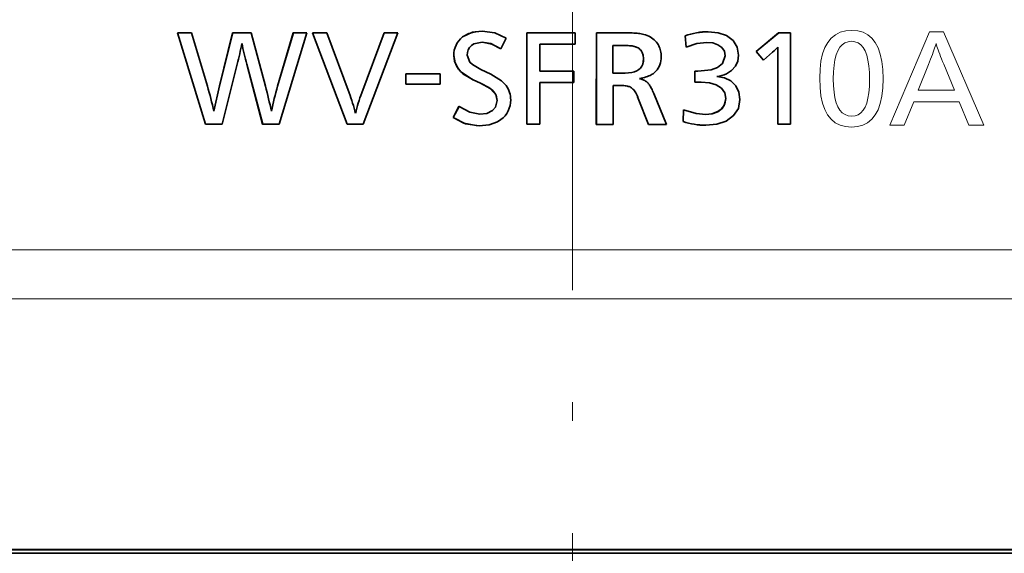
# Model space of a CAD drawing. Extents: x 72 to 826, y 19 to 553.
# Drawn here: x 321 to 348, y 105 to 119 of the extents above; entities that cross this region are included whole.
import ezdxf

# ---------------------------------------------------------------- set-up
doc = ezdxf.new("R2010")
doc.units = 0
doc.linetypes.add('DASHDOT', pattern=[18.5, 12, -3, 0.5, -3])

msp = doc.modelspace()

# ---------------------------------------------------------------- linework, layer by layer
at = {"color": 7, "linetype": 'DASHDOT', "lineweight": 13}
msp.add_line((335.986145, 475.291504), (335.986145, 41.950813), dxfattribs=at)
at = {"color": 7, "lineweight": 35, "ltscale": 0.063829}
for p, q in [((325.404755, 118.682693), (326.154755, 116.242188)), ((325.405823, 118.682693), (326.155823, 116.242188))]:
    msp.add_line(p, q, dxfattribs=at)
at = {"color": 7, "lineweight": 35, "ltscale": 2.7e-05}
for p, q in [((325.404755, 118.682693), (325.405823, 118.682693)), ((326.885803, 118.682693), (326.886871, 118.682693)), ((328.51059, 118.682693), (328.511658, 118.682693)), ((333.567841, 118.727821), (333.568909, 118.727821)), ((334.762512, 118.682693), (334.76358, 118.682693)), ((341.506409, 118.682693), (341.507477, 118.682693)), ((339.002533, 118.60173), (339.003601, 118.60173)), ((334.068359, 118.253777), (334.069427, 118.253777)), ((337.475311, 118.34021), (337.476379, 118.34021)), ((337.512421, 118.338364), (337.513489, 118.338364)), ((337.580902, 118.330948), (337.58197, 118.330948)), ((337.641754, 118.318596), (337.642822, 118.318596)), ((337.669312, 118.310562), (337.67038, 118.310562)), ((337.718689, 118.290802), (337.719757, 118.290802)), ((337.740509, 118.279068), (337.741577, 118.279068)), ((337.768433, 118.259964), (337.769501, 118.259964)), ((337.850708, 118.160316), (337.851776, 118.160316)), ((337.863922, 118.129593), (337.86499, 118.129593)), ((339.029236, 118.30201), (339.030304, 118.30201)), ((337.881531, 118.06118), (337.882599, 118.06118)), ((337.882416, 117.911392), (337.883484, 117.911392)), ((337.885925, 118.023491), (337.886993, 118.023491)), ((337.88736, 117.983475), (337.888428, 117.983475)), ((341.098846, 117.954056), (341.099915, 117.954056)), ((337.488342, 117.607864), (337.48941, 117.607864)), ((337.645935, 117.638214), (337.647003, 117.638214)), ((337.709961, 117.664772), (337.711029, 117.664772)), ((337.808472, 117.740654), (337.80954, 117.740654)), ((337.867615, 117.846893), (337.868683, 117.846893)), ((339.262115, 117.360458), (339.263184, 117.360458)), ((330.342743, 117.072449), (330.343811, 117.072449)), ((337.327423, 117.271111), (337.328491, 117.271111)), ((337.426208, 117.26207), (337.427277, 117.26207)), ((337.454895, 117.256638), (337.455963, 117.256638)), ((337.481476, 117.250008), (337.482544, 117.250008)), ((337.50592, 117.242172), (337.506989, 117.242172)), ((337.528259, 117.233124), (337.529327, 117.233124)), ((337.548492, 117.222878), (337.549561, 117.222878)), ((337.566589, 117.211418), (337.567657, 117.211418)), ((337.586121, 117.196152), (337.587189, 117.196152)), ((337.624207, 117.156982), (337.625275, 117.156982)), ((337.642761, 117.133064), (337.643829, 117.133064)), ((337.66098, 117.10627), (337.662048, 117.10627)), ((337.678894, 117.076599), (337.679962, 117.076599)), ((337.696472, 117.044037), (337.69754, 117.044037)), ((337.730652, 116.970276), (337.73172, 116.970276)), ((332.946228, 116.706924), (332.947296, 116.706924)), ((338.959656, 116.625969), (338.960724, 116.625969)), ((332.786865, 116.418915), (332.787933, 116.418915)), ((338.947479, 116.304886), (338.948547, 116.304886)), ((326.154755, 116.242188), (326.155823, 116.242188)), ((327.689728, 116.242188), (327.690826, 116.242188)), ((329.955444, 116.242188), (329.956512, 116.242188)), ((333.485718, 116.197052), (333.486786, 116.197052)), ((334.761414, 116.242188), (334.762482, 116.242188)), ((338.01886, 116.230537), (338.019928, 116.230537)), ((339.552368, 116.209106), (339.553436, 116.209106))]:
    msp.add_line(p, q, dxfattribs=at)
at = {"color": 7, "lineweight": 35, "ltscale": 0.009467}
msp.add_line((325.405823, 118.682693), (325.784485, 118.682693), dxfattribs=at)
at = {"color": 7, "lineweight": 35, "ltscale": 0.037235}
msp.add_line((325.784485, 118.682693), (326.210114, 117.255386), dxfattribs=at)
at = {"color": 7, "lineweight": 35, "ltscale": 0.036478}
for p, q in [((326.530731, 117.267441), (326.885803, 118.682693)), ((326.531799, 117.267441), (326.886871, 118.682693))]:
    msp.add_line(p, q, dxfattribs=at)
at = {"color": 7, "lineweight": 35, "ltscale": 0.012466}
msp.add_line((326.886871, 118.682693), (327.385498, 118.682693), dxfattribs=at)
at = {"color": 7, "lineweight": 35, "ltscale": 0.03691}
msp.add_line((327.385498, 118.682693), (327.763031, 117.255386), dxfattribs=at)
at = {"color": 7, "lineweight": 35, "ltscale": 0.037204}
for p, q in [((328.089386, 117.255386), (328.51059, 118.682693)), ((328.090454, 117.255386), (328.511658, 118.682693))]:
    msp.add_line(p, q, dxfattribs=at)
at = {"color": 7, "lineweight": 35, "ltscale": 0.063709}
msp.add_line((328.135193, 116.242188), (328.868683, 118.682693), dxfattribs=at)
at = {"color": 7, "lineweight": 35, "ltscale": 0.008926}
msp.add_line((328.511658, 118.682693), (328.868683, 118.682693), dxfattribs=at)
at = {"color": 7, "lineweight": 35, "ltscale": 0.065319}
for p, q in [((329.022522, 118.682693), (329.955444, 116.242188)), ((329.02356, 118.682693), (329.956512, 116.242188))]:
    msp.add_line(p, q, dxfattribs=at)
at = {"color": 7, "lineweight": 35, "ltscale": 2.6e-05}
for p, q in [((329.022522, 118.682693), (329.02356, 118.682693)), ((330.940735, 118.682693), (330.941772, 118.682693)), ((336.624969, 118.680534), (336.626007, 118.680534)), ((339.622314, 118.712662), (339.623352, 118.712662)), ((337.547638, 118.335274), (337.548676, 118.335274)), ((337.612305, 118.325394), (337.613342, 118.325394)), ((337.694977, 118.3013), (337.696014, 118.3013)), ((337.793427, 118.238541), (337.794464, 118.238541)), ((337.81546, 118.214783), (337.816498, 118.214783)), ((337.834564, 118.188713), (337.835602, 118.188713)), ((340.907715, 118.184875), (340.908752, 118.184875)), ((337.874207, 118.09655), (337.875244, 118.09655)), ((337.572083, 117.619247), (337.57312, 117.619247)), ((337.76416, 117.698921), (337.765198, 117.698921)), ((337.842987, 117.789978), (337.844025, 117.789978)), ((331.526733, 117.582321), (331.527771, 117.582321)), ((339.427307, 117.363564), (339.428345, 117.363564)), ((331.526611, 117.309479), (331.527649, 117.309479)), ((337.362488, 117.269302), (337.363525, 117.269302)), ((337.395416, 117.266289), (337.396454, 117.266289)), ((337.605347, 117.178009), (337.606384, 117.178009)), ((337.713745, 117.008591), (337.714783, 117.008591)), ((337.747284, 116.92907), (337.748322, 116.92907)), ((336.623871, 116.230537), (336.624908, 116.230537)), ((341.481262, 116.242188), (341.4823, 116.242188))]:
    msp.add_line(p, q, dxfattribs=at)
at = {"color": 7, "lineweight": 35, "ltscale": 0.009538}
msp.add_line((329.02356, 118.682693), (329.40506, 118.682693), dxfattribs=at)
at = {"color": 7, "lineweight": 35, "ltscale": 0.042955}
msp.add_line((329.40506, 118.682693), (330.004456, 117.072449), dxfattribs=at)
at = {"color": 7, "lineweight": 35, "ltscale": 0.042942}
for p, q in [((330.342743, 117.072449), (330.940735, 118.682693)), ((330.343811, 117.072449), (330.941772, 118.682693))]:
    msp.add_line(p, q, dxfattribs=at)
at = {"color": 7, "lineweight": 35, "ltscale": 0.06528}
msp.add_line((330.379303, 116.242188), (331.307953, 118.682693), dxfattribs=at)
at = {"color": 7, "lineweight": 35, "ltscale": 0.009155}
msp.add_line((330.941772, 118.682693), (331.307953, 118.682693), dxfattribs=at)
at = {"color": 7, "lineweight": 35, "ltscale": 0.061013}
for p, q in [((334.761414, 116.242188), (334.762512, 118.682693)), ((334.762482, 116.242188), (334.76358, 118.682693)), ((341.826599, 116.242188), (341.827667, 118.682693))]:
    msp.add_line(p, q, dxfattribs=at)
at = {"color": 7, "lineweight": 35, "ltscale": 0.032383}
msp.add_line((334.76358, 118.682693), (336.058899, 118.682693), dxfattribs=at)
at = {"color": 7, "lineweight": 35, "ltscale": 0.007493}
for p, q in [((336.058746, 118.382965), (336.058899, 118.682693)), ((341.099915, 117.954056), (340.908752, 118.184875))]:
    msp.add_line(p, q, dxfattribs=at)
at = {"color": 7, "lineweight": 35, "ltscale": 0.06125}
for p, q in [((336.623871, 116.230537), (336.624969, 118.680534)), ((336.624908, 116.230537), (336.626007, 118.680534))]:
    msp.add_line(p, q, dxfattribs=at)
at = {"color": 7, "lineweight": 35, "ltscale": 0.021426}
msp.add_line((336.626007, 118.680534), (337.483063, 118.680534), dxfattribs=at)
at = {"color": 7, "lineweight": 35, "ltscale": 0.001267}
msp.add_line((337.483063, 118.680534), (337.533752, 118.680153), dxfattribs=at)
at = {"color": 7, "lineweight": 35, "ltscale": 0.001214}
msp.add_line((337.533752, 118.680153), (337.582306, 118.679008), dxfattribs=at)
at = {"color": 7, "lineweight": 35, "ltscale": 0.001162}
msp.add_line((337.582306, 118.679008), (337.628754, 118.677094), dxfattribs=at)
at = {"color": 7, "lineweight": 35, "ltscale": 0.001111}
for p, q in [((337.628754, 118.677094), (337.673096, 118.674423)), ((337.747284, 116.92907), (337.730652, 116.970276)), ((337.748322, 116.92907), (337.73172, 116.970276))]:
    msp.add_line(p, q, dxfattribs=at)
at = {"color": 7, "lineweight": 35, "ltscale": 0.001059}
msp.add_line((337.673096, 118.674423), (337.715302, 118.670975), dxfattribs=at)
at = {"color": 7, "lineweight": 35, "ltscale": 0.001008}
msp.add_line((337.715302, 118.670975), (337.755402, 118.666771), dxfattribs=at)
at = {"color": 7, "lineweight": 35, "ltscale": 0.000957}
msp.add_line((337.755402, 118.666771), (337.793365, 118.661804), dxfattribs=at)
at = {"color": 7, "lineweight": 35, "ltscale": 0.000908}
msp.add_line((337.793365, 118.661804), (337.829224, 118.656067), dxfattribs=at)
at = {"color": 7, "lineweight": 35, "ltscale": 0.000859}
msp.add_line((337.829224, 118.656067), (337.862976, 118.649567), dxfattribs=at)
at = {"color": 7, "lineweight": 35, "ltscale": 0.000811}
msp.add_line((337.862976, 118.649567), (337.894592, 118.642303), dxfattribs=at)
at = {"color": 7, "lineweight": 35, "ltscale": 0.019466}
for p, q in [((341.506409, 118.682693), (340.907715, 118.184875)), ((341.507477, 118.682693), (340.908752, 118.184875))]:
    msp.add_line(p, q, dxfattribs=at)
at = {"color": 7, "lineweight": 35, "ltscale": 0.008005}
msp.add_line((341.507477, 118.682693), (341.827667, 118.682693), dxfattribs=at)
at = {"color": 7, "lineweight": 13, "ltscale": 2.7e-05}
for p, q in [((333.042877, 118.571762), (333.043945, 118.571762)), ((340.077209, 118.068085), (340.078278, 118.068085)), ((327.263977, 117.843124), (327.265045, 117.843124)), ((333.327057, 117.423508), (333.328125, 117.423508)), ((333.519318, 117.336349), (333.520386, 117.336349)), ((326.530731, 117.267441), (326.531799, 117.267441)), ((328.089386, 117.255386), (328.090454, 117.255386)), ((333.968842, 116.868851), (333.96991, 116.868851)), ((340.091827, 116.922592), (340.092896, 116.922592))]:
    msp.add_line(p, q, dxfattribs=at)
at = {"color": 7, "lineweight": 35, "ltscale": 0.00789}
msp.add_line((334.069427, 118.253777), (334.210815, 118.535927), dxfattribs=at)
at = {"color": 7, "lineweight": 35, "ltscale": 0.018216}
msp.add_line((335.111084, 117.654327), (335.11142, 118.382965), dxfattribs=at)
at = {"color": 7, "lineweight": 35, "ltscale": 0.023683}
msp.add_line((336.058746, 118.382965), (335.11142, 118.382965), dxfattribs=at)
at = {"color": 7, "lineweight": 35, "ltscale": 0.001216}
msp.add_line((337.894592, 118.642303), (337.941376, 118.629021), dxfattribs=at)
at = {"color": 7, "lineweight": 35, "ltscale": 0.001179}
msp.add_line((337.941376, 118.629021), (337.98584, 118.613297), dxfattribs=at)
at = {"color": 7, "lineweight": 35, "ltscale": 0.001148}
msp.add_line((337.98584, 118.613297), (338.028015, 118.595139), dxfattribs=at)
at = {"color": 7, "lineweight": 35, "ltscale": 0.001122}
msp.add_line((338.028015, 118.595139), (338.067902, 118.574539), dxfattribs=at)
at = {"color": 7, "lineweight": 35, "ltscale": 0.001102}
msp.add_line((338.067902, 118.574539), (338.105469, 118.551491), dxfattribs=at)
at = {"color": 7, "lineweight": 35, "ltscale": 0.001089}
msp.add_line((338.105469, 118.551491), (338.140778, 118.526009), dxfattribs=at)
at = {"color": 7, "lineweight": 35, "ltscale": 0.001081}
msp.add_line((338.140778, 118.526009), (338.173767, 118.498077), dxfattribs=at)
at = {"color": 7, "lineweight": 35, "ltscale": 0.00108}
msp.add_line((338.204468, 118.467712), (338.173767, 118.498077), dxfattribs=at)
at = {"color": 7, "lineweight": 35, "ltscale": 0.001085}
msp.add_line((338.23288, 118.434906), (338.204468, 118.467712), dxfattribs=at)
at = {"color": 7, "lineweight": 35, "ltscale": 0.001097}
msp.add_line((338.259003, 118.399658), (338.23288, 118.434906), dxfattribs=at)
at = {"color": 7, "lineweight": 35, "ltscale": 0.000912}
msp.add_line((338.278534, 118.368835), (338.259003, 118.399658), dxfattribs=at)
at = {"color": 7, "lineweight": 35, "ltscale": 0.007523}
for p, q in [((339.029236, 118.30201), (339.002533, 118.60173)), ((339.030304, 118.30201), (339.003601, 118.60173))]:
    msp.add_line(p, q, dxfattribs=at)
at = {"color": 7, "lineweight": 35, "ltscale": 0.018419}
msp.add_line((337.068024, 117.604065), (337.068939, 118.340828), dxfattribs=at)
at = {"color": 7, "lineweight": 35, "ltscale": 0.009225}
msp.add_line((337.437347, 118.340828), (337.068359, 118.340828), dxfattribs=at)
at = {"color": 7, "lineweight": 35, "ltscale": 0.000976}
for p, q in [((337.436279, 118.340828), (337.475311, 118.34021)), ((337.437347, 118.340828), (337.476379, 118.340828))]:
    msp.add_line(p, q, dxfattribs=at)
at = {"color": 7, "lineweight": 35, "ltscale": 0.000929}
for p, q in [((337.475311, 118.34021), (337.512421, 118.338364)), ((337.476379, 118.34021), (337.513489, 118.338364)), ((337.290283, 117.271713), (337.327454, 117.271713)), ((337.291321, 117.271713), (337.328491, 117.271111))]:
    msp.add_line(p, q, dxfattribs=at)
at = {"color": 7, "lineweight": 35, "ltscale": 0.000884}
msp.add_line((337.512421, 118.338364), (337.547638, 118.335274), dxfattribs=at)
at = {"color": 7, "lineweight": 35, "ltscale": 0.000883}
msp.add_line((337.513489, 118.338364), (337.548676, 118.335274), dxfattribs=at)
at = {"color": 7, "lineweight": 35, "ltscale": 0.000839}
for p, q in [((337.547638, 118.335274), (337.580902, 118.330948)), ((337.548676, 118.335274), (337.58197, 118.330948))]:
    msp.add_line(p, q, dxfattribs=at)
at = {"color": 7, "lineweight": 35, "ltscale": 0.000797}
msp.add_line((337.580902, 118.330948), (337.612305, 118.325394), dxfattribs=at)
at = {"color": 7, "lineweight": 35, "ltscale": 0.000796}
msp.add_line((337.58197, 118.330948), (337.613342, 118.325394), dxfattribs=at)
at = {"color": 7, "lineweight": 35, "ltscale": 0.000756}
for p, q in [((337.612305, 118.325394), (337.641754, 118.318596)), ((337.613342, 118.325394), (337.642822, 118.318596))]:
    msp.add_line(p, q, dxfattribs=at)
at = {"color": 7, "lineweight": 35, "ltscale": 0.000718}
for p, q in [((337.641754, 118.318596), (337.669312, 118.310562)), ((337.642822, 118.318596), (337.67038, 118.310562))]:
    msp.add_line(p, q, dxfattribs=at)
at = {"color": 7, "lineweight": 35, "ltscale": 0.000682}
msp.add_line((337.669312, 118.310562), (337.694977, 118.3013), dxfattribs=at)
at = {"color": 7, "lineweight": 35, "ltscale": 0.000681}
msp.add_line((337.67038, 118.310562), (337.696014, 118.3013), dxfattribs=at)
at = {"color": 7, "lineweight": 35, "ltscale": 0.000648}
msp.add_line((337.694977, 118.3013), (337.718689, 118.290802), dxfattribs=at)
at = {"color": 7, "lineweight": 35, "ltscale": 0.000649}
msp.add_line((337.696014, 118.3013), (337.719757, 118.290802), dxfattribs=at)
at = {"color": 7, "lineweight": 35, "ltscale": 0.000619}
for p, q in [((337.718689, 118.290802), (337.740509, 118.279068)), ((337.719757, 118.290802), (337.741577, 118.279068))]:
    msp.add_line(p, q, dxfattribs=at)
at = {"color": 7, "lineweight": 35, "ltscale": 0.000846}
for p, q in [((337.740509, 118.279068), (337.768433, 118.259964)), ((337.741577, 118.279068), (337.769501, 118.259964))]:
    msp.add_line(p, q, dxfattribs=at)
at = {"color": 7, "lineweight": 35, "ltscale": 0.000823}
msp.add_line((337.768433, 118.259964), (337.793427, 118.238541), dxfattribs=at)
at = {"color": 7, "lineweight": 35, "ltscale": 0.000822}
for p, q in [((337.769501, 118.259964), (337.794464, 118.238541)), ((338.093994, 117.557831), (338.064606, 117.543129))]:
    msp.add_line(p, q, dxfattribs=at)
at = {"color": 7, "lineweight": 35, "ltscale": 0.00081}
for p, q in [((337.81546, 118.214783), (337.793427, 118.238541)), ((337.816498, 118.214783), (337.794464, 118.238541)), ((337.66098, 117.10627), (337.642761, 117.133064)), ((337.662048, 117.10627), (337.643829, 117.133064))]:
    msp.add_line(p, q, dxfattribs=at)
at = {"color": 7, "lineweight": 35, "ltscale": 0.000808}
for p, q in [((337.834564, 118.188713), (337.81546, 118.214783)), ((337.835602, 118.188713), (337.816498, 118.214783))]:
    msp.add_line(p, q, dxfattribs=at)
at = {"color": 7, "lineweight": 35, "ltscale": 0.000817}
for p, q in [((337.850708, 118.160316), (337.834564, 118.188713)), ((337.851776, 118.160316), (337.835602, 118.188713))]:
    msp.add_line(p, q, dxfattribs=at)
at = {"color": 7, "lineweight": 35, "ltscale": 0.000836}
for p, q in [((337.863922, 118.129593), (337.850708, 118.160316)), ((337.86499, 118.129593), (337.851776, 118.160316))]:
    msp.add_line(p, q, dxfattribs=at)
at = {"color": 7, "lineweight": 35, "ltscale": 0.000865}
for p, q in [((337.874207, 118.09655), (337.863922, 118.129593)), ((337.875244, 118.09655), (337.86499, 118.129593))]:
    msp.add_line(p, q, dxfattribs=at)
at = {"color": 7, "lineweight": 35, "ltscale": 0.000909}
for p, q in [((338.29599, 118.336945), (338.278534, 118.368835)), ((338.311432, 118.304008), (338.29599, 118.336945))]:
    msp.add_line(p, q, dxfattribs=at)
at = {"color": 7, "lineweight": 35, "ltscale": 0.000913}
msp.add_line((338.324768, 118.270004), (338.311432, 118.304008), dxfattribs=at)
at = {"color": 7, "lineweight": 35, "ltscale": 0.000921}
msp.add_line((338.33609, 118.234947), (338.324768, 118.270004), dxfattribs=at)
at = {"color": 7, "lineweight": 35, "ltscale": 0.000932}
msp.add_line((338.345337, 118.19883), (338.33609, 118.234947), dxfattribs=at)
at = {"color": 7, "lineweight": 35, "ltscale": 0.000947}
msp.add_line((338.352509, 118.161652), (338.345337, 118.19883), dxfattribs=at)
at = {"color": 7, "lineweight": 35, "ltscale": 0.000964}
msp.add_line((338.357635, 118.123421), (338.352509, 118.161652), dxfattribs=at)
at = {"color": 7, "lineweight": 35, "ltscale": 0.000985}
for p, q in [((338.360687, 118.084122), (338.357635, 118.123421)), ((337.714783, 117.008591), (337.69754, 117.044037))]:
    msp.add_line(p, q, dxfattribs=at)
at = {"color": 7, "lineweight": 35, "ltscale": 0.007492}
msp.add_line((341.098846, 117.954056), (340.907715, 118.184875), dxfattribs=at)
at = {"color": 7, "lineweight": 35, "ltscale": 0.008127}
msp.add_line((341.345581, 118.166962), (341.099915, 117.954056), dxfattribs=at)
at = {"color": 7, "lineweight": 35, "ltscale": 0.047672}
for p, q in [((341.481262, 116.242188), (341.482117, 118.149048)), ((341.4823, 116.242188), (341.483154, 118.149048))]:
    msp.add_line(p, q, dxfattribs=at)
at = {"color": 7, "lineweight": 35, "ltscale": 0.003221}
for p, q in [((341.482117, 118.149048), (341.482697, 118.277893)), ((341.483154, 118.149048), (341.483215, 118.277893))]:
    msp.add_line(p, q, dxfattribs=at)
at = {"color": 7, "lineweight": 35, "ltscale": 0.000603}
for p, q in [((341.482147, 118.277893), (341.482269, 118.30201)), ((341.483215, 118.277893), (341.483246, 118.30201)), ((337.50592, 117.242172), (337.528259, 117.233124)), ((337.506989, 117.242172), (337.529327, 117.233124))]:
    msp.add_line(p, q, dxfattribs=at)
at = {"color": 7, "lineweight": 13, "ltscale": 2.6e-05}
msp.add_line((332.805542, 118.080139), (332.80658, 118.080139), dxfattribs=at)
at = {"color": 7, "lineweight": 35, "ltscale": 0.001654}
for p, q in [((337.882416, 117.911392), (337.867615, 117.846893)), ((337.883484, 117.911392), (337.868683, 117.846893))]:
    msp.add_line(p, q, dxfattribs=at)
at = {"color": 7, "lineweight": 35, "ltscale": 0.000903}
for p, q in [((337.881531, 118.06118), (337.874207, 118.09655)), ((337.882599, 118.06118), (337.875244, 118.09655))]:
    msp.add_line(p, q, dxfattribs=at)
at = {"color": 7, "lineweight": 35, "ltscale": 0.000949}
for p, q in [((337.885925, 118.023491), (337.881531, 118.06118)), ((337.886993, 118.023491), (337.882599, 118.06118))]:
    msp.add_line(p, q, dxfattribs=at)
at = {"color": 7, "lineweight": 35, "ltscale": 0.001806}
for p, q in [((337.88736, 117.983475), (337.882416, 117.911392)), ((337.888428, 117.983475), (337.883484, 117.911392))]:
    msp.add_line(p, q, dxfattribs=at)
at = {"color": 7, "lineweight": 35, "ltscale": 0.001001}
for p, q in [((337.88736, 117.983475), (337.885925, 118.023491)), ((337.888428, 117.983475), (337.886993, 118.023491))]:
    msp.add_line(p, q, dxfattribs=at)
at = {"color": 7, "lineweight": 35, "ltscale": 0.001298}
msp.add_line((338.342072, 117.878113), (338.326813, 117.828476), dxfattribs=at)
at = {"color": 7, "lineweight": 35, "ltscale": 0.001339}
msp.add_line((338.352966, 117.930534), (338.342072, 117.878113), dxfattribs=at)
at = {"color": 7, "lineweight": 35, "ltscale": 0.00139}
msp.add_line((338.359497, 117.985756), (338.352966, 117.930534), dxfattribs=at)
at = {"color": 7, "lineweight": 35, "ltscale": 0.001452}
msp.add_line((338.361725, 118.043777), (338.359497, 117.985756), dxfattribs=at)
at = {"color": 7, "lineweight": 35, "ltscale": 0.001009}
msp.add_line((338.361725, 118.043777), (338.360687, 118.084122), dxfattribs=at)
at = {"color": 7, "lineweight": 35, "ltscale": 0.041273}
msp.add_line((326.606567, 116.242188), (327.009674, 117.843124), dxfattribs=at)
at = {"color": 7, "lineweight": 35, "ltscale": 0.041415}
for p, q in [((327.263977, 117.843124), (327.689728, 116.242188)), ((327.265045, 117.843124), (327.690826, 116.242188))]:
    msp.add_line(p, q, dxfattribs=at)
at = {"color": 7, "lineweight": 35, "ltscale": 0.007377}
msp.add_line((333.53537, 117.705315), (333.799286, 117.573364), dxfattribs=at)
at = {"color": 7, "lineweight": 35, "ltscale": 0.022779}
for p, q in [((335.111084, 117.654327), (336.022247, 117.654327)), ((336.022125, 117.357361), (335.110962, 117.357361))]:
    msp.add_line(p, q, dxfattribs=at)
at = {"color": 7, "lineweight": 35, "ltscale": 0.007424}
msp.add_line((336.022125, 117.357361), (336.022247, 117.654327), dxfattribs=at)
at = {"color": 7, "lineweight": 35, "ltscale": 0.008195}
msp.add_line((337.395844, 117.604065), (337.068024, 117.604065), dxfattribs=at)
at = {"color": 7, "lineweight": 35, "ltscale": 0.00234}
msp.add_line((337.488342, 117.607864), (337.394806, 117.604065), dxfattribs=at)
at = {"color": 7, "lineweight": 35, "ltscale": 0.002341}
msp.add_line((337.48941, 117.607864), (337.395844, 117.604065), dxfattribs=at)
at = {"color": 7, "lineweight": 35, "ltscale": 0.002113}
msp.add_line((337.572083, 117.619247), (337.488342, 117.607864), dxfattribs=at)
at = {"color": 7, "lineweight": 35, "ltscale": 0.002112}
msp.add_line((337.57312, 117.619247), (337.48941, 117.607864), dxfattribs=at)
at = {"color": 7, "lineweight": 35, "ltscale": 0.001906}
msp.add_line((337.645935, 117.638214), (337.572083, 117.619247), dxfattribs=at)
at = {"color": 7, "lineweight": 35, "ltscale": 0.001907}
msp.add_line((337.647003, 117.638214), (337.57312, 117.619247), dxfattribs=at)
at = {"color": 7, "lineweight": 35, "ltscale": 0.001733}
for p, q in [((337.709961, 117.664772), (337.645935, 117.638214)), ((337.711029, 117.664772), (337.647003, 117.638214))]:
    msp.add_line(p, q, dxfattribs=at)
at = {"color": 7, "lineweight": 35, "ltscale": 0.001602}
msp.add_line((337.76416, 117.698921), (337.709961, 117.664772), dxfattribs=at)
at = {"color": 7, "lineweight": 35, "ltscale": 0.001601}
msp.add_line((337.765198, 117.698921), (337.711029, 117.664772), dxfattribs=at)
at = {"color": 7, "lineweight": 35, "ltscale": 0.001522}
for p, q in [((337.808472, 117.740654), (337.76416, 117.698921)), ((337.80954, 117.740654), (337.765198, 117.698921))]:
    msp.add_line(p, q, dxfattribs=at)
at = {"color": 7, "lineweight": 35, "ltscale": 0.001505}
for p, q in [((337.842987, 117.789978), (337.808502, 117.740654)), ((337.844025, 117.789978), (337.80954, 117.740654))]:
    msp.add_line(p, q, dxfattribs=at)
at = {"color": 7, "lineweight": 35, "ltscale": 0.00155}
msp.add_line((337.867615, 117.846893), (337.842987, 117.789978), dxfattribs=at)
at = {"color": 7, "lineweight": 35, "ltscale": 0.001551}
msp.add_line((337.868683, 117.846893), (337.844025, 117.789978), dxfattribs=at)
at = {"color": 7, "lineweight": 35, "ltscale": 0.001321}
msp.add_line((338.185333, 117.622223), (338.143982, 117.589355), dxfattribs=at)
at = {"color": 7, "lineweight": 35, "ltscale": 0.001285}
msp.add_line((338.222321, 117.65789), (338.185333, 117.622223), dxfattribs=at)
at = {"color": 7, "lineweight": 35, "ltscale": 0.001261}
msp.add_line((338.254974, 117.696342), (338.222321, 117.65789), dxfattribs=at)
at = {"color": 7, "lineweight": 35, "ltscale": 0.001251}
msp.add_line((338.283264, 117.737595), (338.254974, 117.696342), dxfattribs=at)
at = {"color": 7, "lineweight": 35, "ltscale": 0.001253}
msp.add_line((338.30722, 117.781639), (338.283264, 117.737595), dxfattribs=at)
at = {"color": 7, "lineweight": 35, "ltscale": 0.001269}
msp.add_line((338.326813, 117.828476), (338.30722, 117.781639), dxfattribs=at)
at = {"color": 7, "lineweight": 35, "ltscale": 0.007347}
for p, q in [((339.262115, 117.360458), (339.263153, 117.654327)), ((339.263184, 117.360458), (339.263306, 117.654327))]:
    msp.add_line(p, q, dxfattribs=at)
at = {"color": 7, "lineweight": 35, "ltscale": 0.00203}
msp.add_line((339.263306, 117.654327), (339.344513, 117.654327), dxfattribs=at)
at = {"color": 7, "lineweight": 35, "ltscale": 0.006821}
for p, q in [((331.526611, 117.309479), (331.526093, 117.582321)), ((331.527649, 117.309479), (331.527771, 117.582321)), ((332.445679, 117.309479), (332.445801, 117.582321))]:
    msp.add_line(p, q, dxfattribs=at)
at = {"color": 7, "lineweight": 35, "ltscale": 0.022951}
for p, q in [((331.527771, 117.582321), (332.445801, 117.582321)), ((332.445679, 117.309479), (331.527649, 117.309479))]:
    msp.add_line(p, q, dxfattribs=at)
at = {"color": 7, "lineweight": 35, "ltscale": 0.005277}
for p, q in [((333.327057, 117.423508), (333.519318, 117.336349)), ((333.328125, 117.423508), (333.520386, 117.336349))]:
    msp.add_line(p, q, dxfattribs=at)
at = {"color": 7, "lineweight": 35, "ltscale": 0.027879}
msp.add_line((335.110443, 116.242188), (335.110962, 117.357361), dxfattribs=at)
at = {"color": 7, "lineweight": 35, "ltscale": 0.001273}
msp.add_line((337.826477, 117.469711), (337.776489, 117.459946), dxfattribs=at)
at = {"color": 7, "lineweight": 35, "ltscale": 0.000494}
msp.add_line((337.776489, 117.459946), (337.795441, 117.454346), dxfattribs=at)
at = {"color": 7, "lineweight": 35, "ltscale": 0.000472}
msp.add_line((337.795441, 117.454346), (337.813477, 117.448715), dxfattribs=at)
at = {"color": 7, "lineweight": 35, "ltscale": 0.000451}
msp.add_line((337.813477, 117.448715), (337.830597, 117.443054), dxfattribs=at)
at = {"color": 7, "lineweight": 35, "ltscale": 0.001204}
msp.add_line((337.873505, 117.480179), (337.826477, 117.469711), dxfattribs=at)
at = {"color": 7, "lineweight": 35, "ltscale": 0.000429}
msp.add_line((337.830597, 117.443054), (337.846802, 117.437363), dxfattribs=at)
at = {"color": 7, "lineweight": 35, "ltscale": 0.000408}
msp.add_line((337.846802, 117.437363), (337.862091, 117.431641), dxfattribs=at)
at = {"color": 7, "lineweight": 35, "ltscale": 0.000388}
msp.add_line((337.862091, 117.431641), (337.876495, 117.425888), dxfattribs=at)
at = {"color": 7, "lineweight": 35, "ltscale": 0.001137}
msp.add_line((337.917603, 117.491364), (337.873505, 117.480179), dxfattribs=at)
at = {"color": 7, "lineweight": 35, "ltscale": 0.000366}
msp.add_line((337.876495, 117.425888), (337.889954, 117.420113), dxfattribs=at)
at = {"color": 7, "lineweight": 35, "ltscale": 0.000346}
msp.add_line((337.889954, 117.420113), (337.902527, 117.414299), dxfattribs=at)
at = {"color": 7, "lineweight": 35, "ltscale": 0.000326}
msp.add_line((337.902527, 117.414299), (337.914185, 117.408463), dxfattribs=at)
at = {"color": 7, "lineweight": 35, "ltscale": 0.000306}
msp.add_line((337.914185, 117.408463), (337.924927, 117.402596), dxfattribs=at)
at = {"color": 7, "lineweight": 35, "ltscale": 0.001071}
msp.add_line((337.958771, 117.503242), (337.917603, 117.491364), dxfattribs=at)
at = {"color": 7, "lineweight": 35, "ltscale": 0.000297}
msp.add_line((337.924927, 117.402596), (337.93512, 117.396492), dxfattribs=at)
at = {"color": 7, "lineweight": 35, "ltscale": 0.0003}
msp.add_line((337.93512, 117.396492), (337.94519, 117.389954), dxfattribs=at)
at = {"color": 7, "lineweight": 35, "ltscale": 0.000303}
msp.add_line((337.94519, 117.389954), (337.955109, 117.382965), dxfattribs=at)
at = {"color": 7, "lineweight": 35, "ltscale": 0.000307}
msp.add_line((337.955109, 117.382965), (337.964874, 117.375534), dxfattribs=at)
at = {"color": 7, "lineweight": 35, "ltscale": 0.001006}
msp.add_line((337.996979, 117.515831), (337.958771, 117.503242), dxfattribs=at)
at = {"color": 7, "lineweight": 35, "ltscale": 0.000311}
msp.add_line((337.964874, 117.375534), (337.974518, 117.367668), dxfattribs=at)
at = {"color": 7, "lineweight": 35, "ltscale": 0.000315}
msp.add_line((337.974518, 117.367668), (337.983978, 117.35936), dxfattribs=at)
at = {"color": 7, "lineweight": 35, "ltscale": 0.00032}
msp.add_line((337.983978, 117.35936), (337.993317, 117.350609), dxfattribs=at)
at = {"color": 7, "lineweight": 35, "ltscale": 0.000325}
msp.add_line((338.002502, 117.341415), (337.993317, 117.350609), dxfattribs=at)
at = {"color": 7, "lineweight": 35, "ltscale": 0.000943}
msp.add_line((338.032257, 117.529129), (337.996979, 117.515831), dxfattribs=at)
at = {"color": 7, "lineweight": 35, "ltscale": 0.00033}
msp.add_line((338.011536, 117.331787), (338.002502, 117.341415), dxfattribs=at)
at = {"color": 7, "lineweight": 35, "ltscale": 0.000336}
msp.add_line((338.020416, 117.321716), (338.011536, 117.331787), dxfattribs=at)
at = {"color": 7, "lineweight": 35, "ltscale": 0.000881}
msp.add_line((338.064606, 117.543129), (338.032257, 117.529129), dxfattribs=at)
at = {"color": 7, "lineweight": 35, "ltscale": 0.000766}
msp.add_line((338.120483, 117.573242), (338.093994, 117.557831), dxfattribs=at)
at = {"color": 7, "lineweight": 35, "ltscale": 0.000713}
msp.add_line((338.143982, 117.589355), (338.120453, 117.573242), dxfattribs=at)
at = {"color": 7, "lineweight": 35, "ltscale": 0.00136}
msp.add_line((339.372925, 117.363373), (339.427307, 117.363564), dxfattribs=at)
at = {"color": 7, "lineweight": 35, "ltscale": 0.017498}
for p, q in [((326.379944, 116.583939), (326.530731, 117.267441)), ((326.381012, 116.583939), (326.531799, 117.267441))]:
    msp.add_line(p, q, dxfattribs=at)
at = {"color": 7, "lineweight": 35, "ltscale": 0.026029}
msp.add_line((337.071838, 116.230537), (337.072296, 117.271713), dxfattribs=at)
at = {"color": 7, "lineweight": 35, "ltscale": 0.005476}
msp.add_line((337.291321, 117.271713), (337.072296, 117.271713), dxfattribs=at)
at = {"color": 7, "lineweight": 35, "ltscale": 0.000878}
msp.add_line((337.327423, 117.271111), (337.362488, 117.269302), dxfattribs=at)
at = {"color": 7, "lineweight": 35, "ltscale": 0.000877}
msp.add_line((337.328491, 117.271111), (337.363525, 117.269302), dxfattribs=at)
at = {"color": 7, "lineweight": 35, "ltscale": 0.000827}
for p, q in [((337.362488, 117.269302), (337.395416, 117.266289)), ((337.363525, 117.269302), (337.396454, 117.266289))]:
    msp.add_line(p, q, dxfattribs=at)
at = {"color": 7, "lineweight": 35, "ltscale": 0.000777}
msp.add_line((337.395416, 117.266289), (337.426208, 117.26207), dxfattribs=at)
at = {"color": 7, "lineweight": 35, "ltscale": 0.000778}
msp.add_line((337.396454, 117.266289), (337.427277, 117.26207), dxfattribs=at)
at = {"color": 7, "lineweight": 35, "ltscale": 0.00073}
for p, q in [((337.426208, 117.26207), (337.454895, 117.256638)), ((337.427277, 117.26207), (337.455963, 117.256638))]:
    msp.add_line(p, q, dxfattribs=at)
at = {"color": 7, "lineweight": 35, "ltscale": 0.000685}
for p, q in [((337.454895, 117.256638), (337.481476, 117.250008)), ((337.455963, 117.256638), (337.482544, 117.250008))]:
    msp.add_line(p, q, dxfattribs=at)
at = {"color": 7, "lineweight": 35, "ltscale": 0.000642}
for p, q in [((337.481476, 117.250008), (337.50592, 117.242172)), ((337.482544, 117.250008), (337.506989, 117.242172))]:
    msp.add_line(p, q, dxfattribs=at)
at = {"color": 7, "lineweight": 35, "ltscale": 0.000567}
for p, q in [((337.528259, 117.233124), (337.548492, 117.222878)), ((337.529327, 117.233124), (337.549561, 117.222878))]:
    msp.add_line(p, q, dxfattribs=at)
at = {"color": 7, "lineweight": 35, "ltscale": 0.000535}
for p, q in [((337.548492, 117.222878), (337.566589, 117.211418)), ((337.549561, 117.222878), (337.567657, 117.211418))]:
    msp.add_line(p, q, dxfattribs=at)
at = {"color": 7, "lineweight": 35, "ltscale": 0.00062}
for p, q in [((337.566589, 117.211418), (337.586121, 117.196152)), ((337.567657, 117.211418), (337.587189, 117.196152))]:
    msp.add_line(p, q, dxfattribs=at)
at = {"color": 7, "lineweight": 35, "ltscale": 0.000661}
msp.add_line((337.586121, 117.196152), (337.605347, 117.178009), dxfattribs=at)
at = {"color": 7, "lineweight": 35, "ltscale": 0.00066}
msp.add_line((337.587189, 117.196152), (337.606384, 117.178009), dxfattribs=at)
at = {"color": 7, "lineweight": 35, "ltscale": 0.000706}
msp.add_line((337.605347, 117.178009), (337.624207, 117.156982), dxfattribs=at)
at = {"color": 7, "lineweight": 35, "ltscale": 0.000707}
msp.add_line((337.606384, 117.178009), (337.625275, 117.156982), dxfattribs=at)
at = {"color": 7, "lineweight": 35, "ltscale": 0.000757}
for p, q in [((337.642761, 117.133064), (337.624207, 117.156982)), ((337.643829, 117.133064), (337.625275, 117.156982))]:
    msp.add_line(p, q, dxfattribs=at)
at = {"color": 7, "lineweight": 35, "ltscale": 0.000866}
for p, q in [((337.678894, 117.076599), (337.66098, 117.10627)), ((337.679962, 117.076599), (337.662048, 117.10627)), ((338.131317, 117.130653), (338.116638, 117.162048))]:
    msp.add_line(p, q, dxfattribs=at)
at = {"color": 7, "lineweight": 35, "ltscale": 0.000925}
for p, q in [((337.696472, 117.044037), (337.678894, 117.076599)), ((337.69754, 117.044037), (337.679962, 117.076599))]:
    msp.add_line(p, q, dxfattribs=at)
at = {"color": 7, "lineweight": 35, "ltscale": 0.000523}
msp.add_line((338.033447, 117.305344), (338.020416, 117.321716), dxfattribs=at)
at = {"color": 7, "lineweight": 35, "ltscale": 0.00057}
msp.add_line((338.046722, 117.286827), (338.033447, 117.305344), dxfattribs=at)
at = {"color": 7, "lineweight": 35, "ltscale": 0.000617}
msp.add_line((338.060242, 117.266174), (338.046722, 117.286827), dxfattribs=at)
at = {"color": 7, "lineweight": 35, "ltscale": 0.000666}
msp.add_line((338.074005, 117.243362), (338.060242, 117.266174), dxfattribs=at)
at = {"color": 7, "lineweight": 35, "ltscale": 0.000715}
msp.add_line((338.087982, 117.218407), (338.074005, 117.243362), dxfattribs=at)
at = {"color": 7, "lineweight": 35, "ltscale": 0.000765}
msp.add_line((338.102203, 117.191299), (338.087982, 117.218407), dxfattribs=at)
at = {"color": 7, "lineweight": 35, "ltscale": 0.000815}
msp.add_line((338.116638, 117.162048), (338.102203, 117.191299), dxfattribs=at)
at = {"color": 7, "lineweight": 35, "ltscale": 0.000918}
msp.add_line((338.14624, 117.097107), (338.131317, 117.130653), dxfattribs=at)
at = {"color": 7, "lineweight": 35, "ltscale": 0.000969}
msp.add_line((338.161407, 117.061417), (338.14624, 117.097107), dxfattribs=at)
at = {"color": 7, "lineweight": 35, "ltscale": 0.000986}
msp.add_line((337.713745, 117.008591), (337.696472, 117.044037), dxfattribs=at)
at = {"color": 7, "lineweight": 35, "ltscale": 0.001047}
for p, q in [((337.730652, 116.970276), (337.713745, 117.008591)), ((337.73172, 116.970276), (337.714783, 117.008591))]:
    msp.add_line(p, q, dxfattribs=at)
at = {"color": 7, "lineweight": 35, "ltscale": 0.018737}
for p, q in [((338.01886, 116.230537), (337.747284, 116.92907)), ((338.019928, 116.230537), (337.748322, 116.92907))]:
    msp.add_line(p, q, dxfattribs=at)
at = {"color": 7, "lineweight": 35, "ltscale": 0.022506}
msp.add_line((338.507874, 116.230537), (338.161407, 117.061417), dxfattribs=at)
at = {"color": 7, "lineweight": 35, "ltscale": 0.008229}
for p, q in [((332.786865, 116.418915), (332.946228, 116.706924)), ((332.787933, 116.418915), (332.947296, 116.706924))]:
    msp.add_line(p, q, dxfattribs=at)
at = {"color": 7, "lineweight": 35, "ltscale": 0.008033}
for p, q in [((338.959656, 116.625969), (338.947479, 116.304886)), ((338.960724, 116.625969), (338.948547, 116.304886))]:
    msp.add_line(p, q, dxfattribs=at)
at = {"color": 7, "lineweight": 35, "ltscale": 0.011269}
msp.add_line((326.606567, 116.242188), (326.155823, 116.242188), dxfattribs=at)
at = {"color": 7, "lineweight": 35, "ltscale": 0.011107}
msp.add_line((328.135193, 116.242188), (327.690918, 116.242188), dxfattribs=at)
at = {"color": 7, "lineweight": 35, "ltscale": 0.01057}
msp.add_line((330.379303, 116.242188), (329.956512, 116.242188), dxfattribs=at)
at = {"color": 7, "lineweight": 35, "ltscale": 0.008699}
msp.add_line((335.110443, 116.242188), (334.762482, 116.242188), dxfattribs=at)
at = {"color": 7, "lineweight": 35, "ltscale": 0.011173}
msp.add_line((337.071838, 116.230537), (336.624908, 116.230537), dxfattribs=at)
at = {"color": 7, "lineweight": 35, "ltscale": 0.012199}
msp.add_line((338.507874, 116.230537), (338.019928, 116.230537), dxfattribs=at)
at = {"color": 7, "lineweight": 35, "ltscale": 0.008607}
msp.add_line((341.826599, 116.242188), (341.4823, 116.242188), dxfattribs=at)
at = {"color": 7, "lineweight": 13}
for p, q in [((338.135498, 112.870041), (272.879669, 112.870041)), ((337.034454, 112.870033), (272.879669, 112.870033)), ((365.981323, 112.870033), (337.034454, 112.870033)), ((366.94574, 112.870041), (338.135498, 112.870041)), ((366.515472, 111.557449), (273.756714, 111.557449)), ((365.564453, 111.557442), (273.756714, 111.557442)), ((359.30838, 104.862579), (288.447266, 104.862579)), ((358.581879, 104.862572), (288.447266, 104.862572))]:
    msp.add_line(p, q, dxfattribs=at)
at = {"color": 7, "lineweight": 35}
for p, q in [((379.127808, 104.844574), (288.530212, 104.844574)), ((378.776184, 104.844566), (288.530212, 104.844566)), ((289.942932, 104.74826), (381.722351, 104.74826))]:
    msp.add_line(p, q, dxfattribs=at)
for points in [[(333.567841, 118.727821), (333.385895, 118.714279), (333.207947, 118.666046), (333.042877, 118.571762)], [(333.568909, 118.727821), (333.306183, 118.697784), (333.043945, 118.571762)], [(334.210815, 118.535927), (333.903046, 118.680244), (333.568909, 118.727821)], [(340.43158, 118.082901), (340.394928, 118.299988), (340.285492, 118.479279), (340.111542, 118.609818), (339.889862, 118.686661), (339.623352, 118.712662)], [(333.565674, 118.433952), (333.344666, 118.39138), (333.280975, 118.346794)], [(334.068359, 118.253777), (333.802795, 118.394524), (333.564606, 118.433952)], [(334.069427, 118.253777), (333.829834, 118.384041), (333.565674, 118.433952)], [(339.030304, 118.30201), (339.315033, 118.395782), (339.587097, 118.42775)], [(340.078278, 118.068085), (340.054626, 118.188461), (339.986847, 118.289009), (339.880493, 118.365097), (339.74704, 118.4114), (339.587097, 118.42775)], [(333.327057, 117.423508), (333.050751, 117.589027), (332.931824, 117.710564), (332.840546, 117.877487), (332.805542, 118.080139)], [(332.80661, 118.080139), (332.827148, 117.920692), (332.886932, 117.778488), (332.986664, 117.649261), (333.317963, 117.428108), (333.328125, 117.423508)], [(333.53537, 117.705315), (333.311676, 117.832024), (333.233734, 117.897194), (333.166412, 118.085999)], [(340.078278, 118.068085), (340.002625, 117.858589), (339.872253, 117.756844), (339.696381, 117.691902), (339.344513, 117.654327)], [(340.43158, 118.082901), (340.410522, 117.927811), (340.34726, 117.789757), (340.244324, 117.674332), (340.107971, 117.585426)], [(333.519318, 117.336349), (333.744812, 117.219315), (333.849213, 117.140869), (333.935059, 117.028427), (333.968842, 116.868851)], [(333.520386, 117.336349), (333.783966, 117.19339), (333.94165, 117.018425), (333.96991, 116.868851)], [(333.799286, 117.573364), (334.085754, 117.396873), (334.206818, 117.270546)], [(340.092896, 116.922592), (340.063568, 117.079239), (339.975586, 117.205086), (339.833374, 117.294998), (339.652863, 117.346115), (339.428345, 117.363564)], [(340.46994, 116.898819), (340.441254, 117.094482), (340.35614, 117.264206), (340.223694, 117.393661), (340.053192, 117.477898), (339.853363, 117.513428)], [(333.507935, 116.502975), (333.693665, 116.52774), (333.845062, 116.604004), (333.924469, 116.694855), (333.96991, 116.868851)], [(340.091827, 116.922592), (340.044952, 116.738831), (339.969818, 116.641251), (339.877869, 116.572838), (339.718567, 116.511879), (339.55249, 116.494019)], [(340.46994, 116.898819), (340.427124, 116.661606), (340.301178, 116.465569), (340.102478, 116.322189), (339.852051, 116.237762), (339.553436, 116.209106)], [(340.092896, 116.922592), (340.066467, 116.781395), (339.991089, 116.661652), (339.87381, 116.570282), (339.726654, 116.513832), (339.553558, 116.494019)], [(332.947296, 116.706924), (333.238678, 116.556129), (333.507935, 116.502975)], [(339.553558, 116.494019), (339.298523, 116.520271), (338.960724, 116.625969)], [(332.786865, 116.418915), (333.125153, 116.243546), (333.485718, 116.197052)], [(332.787933, 116.418915), (333.074432, 116.261909), (333.408325, 116.198402), (333.486786, 116.197052)], [(333.486786, 116.197052), (333.752472, 116.220779), (333.978546, 116.300415), (334.068573, 116.358971)]]:
    msp.add_lwpolyline(points, dxfattribs=at)
at = {"color": 7, "lineweight": 13}
for points in [[(343.466064, 118.74884), (343.625458, 118.735886), (343.768066, 118.697037), (343.89389, 118.632286), (344.00293, 118.541634), (344.095215, 118.425087), (344.170685, 118.282631), (344.229431, 118.114281), (344.271362, 117.920029), (344.296509, 117.699875), (344.304901, 117.453819), (344.296417, 117.208054), (344.270935, 116.988152), (344.228485, 116.794128), (344.169006, 116.625969), (344.09259, 116.483681), (343.999146, 116.367264), (343.888733, 116.276718), (343.761322, 116.212044), (343.616943, 116.173241), (343.455566, 116.160301), (343.294189, 116.17337), (343.149811, 116.212585), (343.0224, 116.277939), (342.911987, 116.369431), (342.818573, 116.487061), (342.742126, 116.630829), (342.682678, 116.800743), (342.640198, 116.996796), (342.614716, 117.218994), (342.606232, 117.467323), (342.614838, 117.710815), (342.640625, 117.928673), (342.683624, 118.120895), (342.743805, 118.287491), (342.821198, 118.428459), (342.915771, 118.5438), (343.027557, 118.633499), (343.156525, 118.697578), (343.302704, 118.736023)], [(345.919556, 118.706825), (347.004486, 116.206825), (346.602325, 116.206825), (346.339722, 116.838577), (345.122742, 116.838577), (344.864624, 116.206825), (344.480469, 116.206825), (345.545898, 118.706825)], [(343.457062, 118.456223), (343.364685, 118.446182), (343.282043, 118.416069), (343.209106, 118.365868), (343.145905, 118.295601), (343.092438, 118.205246), (343.048676, 118.094818), (343.014648, 117.96431), (342.990326, 117.813728), (342.975739, 117.643059), (342.970886, 117.452324), (342.975769, 117.262436), (342.990448, 117.092537), (343.014893, 116.942627), (343.049164, 116.812706), (343.09317, 116.702774), (343.147003, 116.612823), (343.210571, 116.54287), (343.283966, 116.492897), (343.367126, 116.462914), (343.460083, 116.452919), (343.551605, 116.462677), (343.633484, 116.491936), (343.70575, 116.540703), (343.768372, 116.608986), (343.82135, 116.69677), (343.864685, 116.804062), (343.898407, 116.930862), (343.922485, 117.077171), (343.936951, 117.242989), (343.941772, 117.428314), (343.93692, 117.623611), (343.922394, 117.798363), (343.898132, 117.952545), (343.864227, 118.086174), (343.820587, 118.199242), (343.767273, 118.291756), (343.704254, 118.363708), (343.631561, 118.415108), (343.549164, 118.445946)], [(346.215179, 117.144699), (345.927063, 117.842476), (345.896667, 117.916122), (345.868469, 117.985817), (345.842529, 118.051537), (345.818787, 118.113304), (345.797272, 118.171104), (345.777954, 118.224953), (345.760895, 118.274826), (345.746033, 118.320747), (345.733398, 118.362701), (345.722992, 118.400703), (345.711456, 118.361267), (345.697937, 118.317986), (345.682404, 118.270866), (345.664886, 118.21991), (345.645325, 118.165108), (345.623749, 118.106461), (345.600189, 118.043976), (345.574585, 117.977654), (345.546997, 117.907486), (345.517395, 117.833473), (345.238281, 117.144699)]]:
    msp.add_lwpolyline(points, close=True, dxfattribs=at)
at = {"color": 7, "lineweight": 35}
for centre, radius, start, end in [((339.629242, 116.89492), 1.817953, 90.219163, 110.162598), ((339.614899, 116.98127), 1.731503, 89.71963, 110.66823), ((316.98999, 120.340836), 10.326463, 346.002548, 349.172139), ((337.497284, 120.555923), 10.586977, 191.74471, 194.847337), ((337.537933, 120.565262), 10.627638, 191.750529, 194.841286), ((333.425354, 118.084862), 0.619413, 128.149976, 180.43613), ((333.421539, 118.086823), 0.614638, 127.905947, 180.622225), ((333.521515, 118.085793), 0.355072, 132.66663, 179.966441), ((340.725464, 118.944977), 0.994298, 308.557348, 319.685502), ((339.404419, 114.127205), 3.23638, 89.576053, 92.500924), ((339.786194, 118.245735), 0.73484, 275.239026, 295.980562), ((317.932983, 114.783096), 8.638172, 12.033458, 16.630309), ((304.286743, 111.138893), 24.26001, 12.970165, 14.603161), ((335.119019, 115.194893), 7.325174, 163.663326, 169.068779), ((334.893524, 115.249603), 7.09234, 163.572608, 169.155632), ((325.845215, 115.462143), 4.459947, 13.851706, 21.164624), ((334.002533, 115.634247), 3.931945, 158.546367, 166.832903), ((333.985596, 115.639816), 3.913145, 158.525781, 166.852219), ((333.680054, 116.884476), 0.652843, 0.200892, 36.239252), ((333.662018, 116.893097), 0.671105, 307.276906, 359.458485), ((339.569794, 118.262398), 2.053676, 252.36393, 269.513606), ((339.559448, 118.190155), 1.981312, 252.045076, 269.825418)]:
    msp.add_arc(centre, radius, start, end, dxfattribs=at)

doc.saveas('drawing.dxf')
